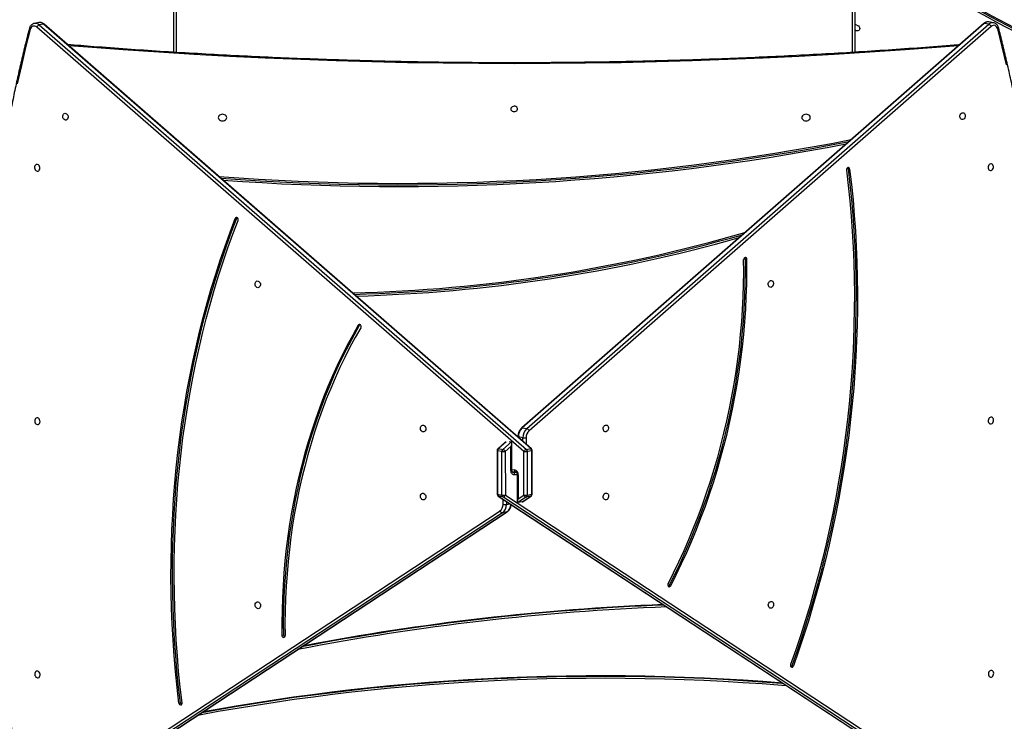
# Model space of a CAD drawing. Units: millimetres. Extents: x -7091 to 380827, y -3372 to 12026.
# Drawn here: x 3504 to 4735, y 5276 to 6154 of the extents above; entities that cross this region are included whole.
import ezdxf

# ---------------------------------------------------------------- set-up
doc = ezdxf.new("R2010")
doc.units = ezdxf.units.MM
doc.layers.add('Toestel 2D', color=7, linetype='Continuous', lineweight=20)

# ---------------------------------------------------------------- blocks, each defined once
blk = doc.blocks.new('1731____')
at = {"color": 7, "linetype": 'Continuous', "lineweight": 25}
for p, q in [((2251.67, 3303.57), (2190.85, 3343.51)), ((2191.16, 3343.75), (2251.98, 3303.8)), ((2252.53, 3303.7), (2191.71, 3343.65)), ((2252.58, 3303.69), (2191.75, 3343.63)), ((2309.36, 3343.71), (2251.44, 3305.65)), ((2309.4, 3343.73), (2251.48, 3305.67)), ((2252.03, 3305.77), (2309.95, 3343.83)), ((2310.25, 3343.59), (2252.34, 3305.53)), ((2292.51, 3329.58), (2292.33, 3329.55)), ((2215.82, 3324.91), (2215.64, 3324.94)), ((2279.63, 3321.1), (2279.44, 3321.06)), ((2231.17, 3314.87), (2230.99, 3314.91)), ((2251.48, 3305.67), (2252.03, 3305.77)), ((2248.93, 3303.56), (2248.38, 3303.46)), ((2249.51, 3304.39), (2248.45, 3303.69)), ((2249.57, 3304.41), (2248.49, 3303.7)), ((2248.49, 3303.7), (2249.04, 3303.8)), ((2248.93, 3298.12), (2248.93, 3303.56)), ((2249.04, 3303.8), (2250.12, 3304.51)), ((2250.06, 3304.04), (2249.35, 3303.57)), ((2249.35, 3303.57), (2249.35, 3298.13)), ((2249.57, 3304.41), (2250.12, 3304.51)), ((2250.06, 3301.04), (2250.06, 3304.04)), ((2250.18, 3301), (2250.18, 3304.42)), ((2251.68, 3298.12), (2251.67, 3303.57)), ((2251.98, 3303.8), (2252.53, 3303.7)), ((2252.1, 3303.56), (2252.1, 3298.11)), ((2252.65, 3303.46), (2252.1, 3303.56)), ((2248.32, 3303.44), (2248.32, 3297.99)), ((2248.38, 3303.46), (2248.38, 3298.02)), ((2252.65, 3298.02), (2252.65, 3303.46)), ((2252.71, 3297.99), (2252.71, 3303.43)), ((2250.82, 3300.61), (2250.39, 3300.66)), ((2250.85, 3300.47), (2250.85, 3297.05)), ((2250.97, 3300.5), (2250.97, 3297.5)), ((2248.38, 3298.02), (2248.93, 3298.12)), ((2248.42, 3297.77), (2309.37, 3244.66)), ((2249.04, 3297.85), (2248.49, 3297.75)), ((2248.49, 3297.75), (2309.44, 3244.65)), ((2309.99, 3244.75), (2249.04, 3297.85)), ((2249.35, 3298.13), (2310.3, 3245.02)), ((2251.99, 3297.85), (2250.91, 3296.91)), ((2250.97, 3297.5), (2251.68, 3298.12)), ((2251.68, 3296.95), (2252.61, 3297.76)), ((2252.54, 3297.75), (2251.99, 3297.85)), ((2252.1, 3298.11), (2252.65, 3298.02)), ((2249.49, 3296.39), (2250.04, 3296.29)), ((2250.11, 3296.27), (2250.11, 3296.3)), ((2251.18, 3296.86), (2250.91, 3296.91)), ((2190.9, 3244.94), (2248.69, 3295.51)), ((2249, 3295.24), (2191.2, 3244.66)), ((2191.76, 3244.57), (2249.55, 3295.14)), ((2191.83, 3244.58), (2249.63, 3295.15)), ((2249.55, 3295.14), (2249, 3295.24)), ((2269.9, 3282.28), (2270.08, 3282.31)), ((2221.46, 3274.05), (2221.64, 3274.02)), ((2285.28, 3268.92), (2285.46, 3268.95)), ((2208.6, 3262.79), (2208.79, 3262.75)), ((2207.96, 3178.76), (2207.96, 3248.17)), ((2293.16, 3248.17), (2293.16, 3178.76)), ((2190.61, 3244.48), (2191.17, 3244.38)), ((2191.2, 3244.66), (2191.76, 3244.57)), ((2309.44, 3244.65), (2309.99, 3244.75)), ((2310.03, 3244.46), (2310.58, 3244.56)), ((2310.58, 3244.56), (2310.57, 3244.56)), ((2191.17, 3244.38), (2191.18, 3244.38))]:
    blk.add_line(p, q, dxfattribs=at)
at = {"color": 8, "linetype": 'Continuous', "lineweight": 25}
for p, q in [((2292.26, 3329.81), (2292.28, 3329.81)), ((2279.42, 3321.36), (2279.35, 3321.35)), ((2251.54, 3304.72), (2251.11, 3304.65)), ((2251.54, 3304.37), (2251.54, 3304.72)), ((2251.96, 3304.73), (2251.96, 3304.09)), ((2250.18, 3301.01), (2250.49, 3301.04)), ((2250.68, 3300.71), (2250.33, 3300.68)), ((2250.85, 3300.36), (2250.54, 3300.39)), ((2250.76, 3300.7), (2250.68, 3300.71)), ((2251.56, 3296.9), (2252.54, 3297.75)), ((2249.07, 3296.4), (2249.07, 3297.2)), ((2249.49, 3296.83), (2249.49, 3296.39)), ((2250.04, 3296.29), (2250.04, 3296.35)), ((2208.26, 3248.19), (2208.26, 3178.61)), ((2292.86, 3178.61), (2292.86, 3248.18))]:
    blk.add_line(p, q, dxfattribs=at)
at = {"color": 7, "linetype": 'Continuous', "lineweight": 25, "flags": 128}
for points in [[(2188.98, 3249.76), (2189.51, 3247.49), (2190.08, 3245.23)], [(2311.12, 3245.32), (2311.68, 3247.57), (2312.22, 3249.84), (2312.73, 3252.12)], [(2290.13, 3331.08), (2289.93, 3331.04), (2287.58, 3330.61), (2285.22, 3330.2), (2282.85, 3329.82), (2280.47, 3329.45), (2278.08, 3329.1), (2275.68, 3328.78), (2273.28, 3328.48), (2270.87, 3328.19), (2268.45, 3327.93), (2266.03, 3327.69), (2263.6, 3327.47), (2261.17, 3327.27), (2258.73, 3327.09), (2256.29, 3326.94), (2253.84, 3326.8), (2251.39, 3326.69), (2248.94, 3326.59), (2246.49, 3326.52), (2244.03, 3326.47), (2241.58, 3326.45), (2239.12, 3326.44), (2236.67, 3326.45), (2234.21, 3326.49), (2231.76, 3326.55), (2229.31, 3326.62), (2226.86, 3326.72), (2224.41, 3326.84), (2221.97, 3326.99), (2219.53, 3327.15), (2217.09, 3327.34), (2216.49, 3327.38)], [(2289.62, 3330.74), (2287.58, 3330.37), (2285.22, 3329.96), (2282.85, 3329.58), (2280.47, 3329.21), (2278.08, 3328.86), (2275.69, 3328.54), (2273.28, 3328.24), (2270.87, 3327.95), (2268.45, 3327.69), (2266.03, 3327.45), (2263.6, 3327.23), (2261.17, 3327.03), (2258.73, 3326.85), (2256.29, 3326.7), (2253.84, 3326.56), (2251.39, 3326.45), (2248.94, 3326.35), (2246.49, 3326.28), (2244.03, 3326.23), (2241.58, 3326.21), (2239.12, 3326.2), (2236.67, 3326.21), (2234.21, 3326.25), (2231.76, 3326.31), (2229.31, 3326.38), (2226.86, 3326.48), (2224.41, 3326.6), (2221.97, 3326.75), (2219.53, 3326.91), (2217.09, 3327.1), (2216.91, 3327.11)], [(2289.46, 3330.64), (2287.72, 3330.32), (2285.35, 3329.91), (2282.98, 3329.53), (2280.59, 3329.16), (2278.19, 3328.81), (2275.79, 3328.49), (2273.38, 3328.18), (2270.96, 3327.9), (2268.54, 3327.63), (2266.11, 3327.39), (2263.67, 3327.17), (2261.23, 3326.97), (2258.78, 3326.79), (2256.34, 3326.64), (2253.88, 3326.5), (2251.43, 3326.39), (2248.97, 3326.29), (2246.51, 3326.22), (2244.05, 3326.17), (2241.58, 3326.14), (2239.12, 3326.14), (2236.66, 3326.15), (2234.2, 3326.19), (2231.74, 3326.24), (2229.28, 3326.32), (2226.82, 3326.42), (2224.37, 3326.54), (2221.91, 3326.69), (2219.47, 3326.85), (2217.02, 3327.04), (2217.02, 3327.04)], [(2292.12, 3329.55), (2292.34, 3327.59), (2292.54, 3325.62), (2292.7, 3323.66), (2292.84, 3321.69), (2292.95, 3319.73), (2293.03, 3317.77), (2293.08, 3315.8), (2293.1, 3313.85), (2293.09, 3311.89), (2293.06, 3309.94), (2292.99, 3307.99), (2292.9, 3306.04), (2292.78, 3304.11), (2292.63, 3302.17), (2292.45, 3300.25), (2292.24, 3298.33), (2292, 3296.42), (2291.74, 3294.52), (2291.44, 3292.63), (2291.12, 3290.75), (2290.77, 3288.88), (2290.39, 3287.02), (2289.99, 3285.18), (2289.55, 3283.34), (2289.09, 3281.52), (2288.6, 3279.71), (2288.09, 3277.92), (2287.54, 3276.15), (2286.97, 3274.38), (2286.38, 3272.64), (2285.75, 3270.91), (2285.1, 3269.2)], [(2292.33, 3329.55), (2292.55, 3327.58), (2292.75, 3325.6), (2292.91, 3323.63), (2293.05, 3321.66), (2293.16, 3319.68), (2293.24, 3317.71), (2293.29, 3315.74), (2293.31, 3313.77), (2293.31, 3311.81), (2293.27, 3309.84), (2293.2, 3307.89), (2293.11, 3305.93), (2292.99, 3303.99), (2292.84, 3302.05), (2292.66, 3300.11), (2292.45, 3298.18), (2292.21, 3296.27), (2291.94, 3294.36), (2291.65, 3292.46), (2291.32, 3290.57), (2290.97, 3288.69), (2290.59, 3286.82), (2290.19, 3284.97), (2289.75, 3283.13), (2289.29, 3281.3), (2288.79, 3279.48), (2288.28, 3277.68), (2287.73, 3275.9), (2287.16, 3274.13), (2286.56, 3272.37), (2285.93, 3270.64), (2285.28, 3268.92)], [(2292.51, 3329.58), (2292.73, 3327.61), (2292.93, 3325.64), (2293.1, 3323.66), (2293.23, 3321.69), (2293.34, 3319.72), (2293.42, 3317.74), (2293.47, 3315.77), (2293.5, 3313.8), (2293.49, 3311.84), (2293.45, 3309.88), (2293.39, 3307.92), (2293.29, 3305.97), (2293.17, 3304.02), (2293.02, 3302.08), (2292.84, 3300.14), (2292.63, 3298.22), (2292.39, 3296.3), (2292.13, 3294.39), (2291.83, 3292.49), (2291.51, 3290.6), (2291.16, 3288.72), (2290.78, 3286.86), (2290.37, 3285), (2289.93, 3283.16), (2289.47, 3281.33), (2288.98, 3279.51), (2288.46, 3277.71), (2287.91, 3275.93), (2287.34, 3274.16), (2286.74, 3272.41), (2286.11, 3270.67), (2285.46, 3268.95)], [(2190.92, 3325.5), (2191.02, 3325.53), (2191.11, 3325.59), (2191.18, 3325.68), (2191.23, 3325.8), (2191.25, 3325.92), (2191.24, 3326.05), (2191.21, 3326.16), (2191.15, 3326.25), (2191.06, 3326.31), (2190.97, 3326.34), (2190.87, 3326.33), (2190.77, 3326.28), (2190.69, 3326.2), (2190.63, 3326.1), (2190.59, 3325.98), (2190.58, 3325.85), (2190.6, 3325.73), (2190.65, 3325.63), (2190.73, 3325.55), (2190.82, 3325.51), (2190.92, 3325.5)], [(2310.2, 3326.42), (2310.1, 3326.41), (2310.01, 3326.37), (2309.94, 3326.29), (2309.89, 3326.19), (2309.87, 3326.07), (2309.87, 3325.94), (2309.91, 3325.82), (2309.97, 3325.72), (2310.06, 3325.64), (2310.15, 3325.59), (2310.25, 3325.58), (2310.35, 3325.6), (2310.43, 3325.67), (2310.49, 3325.76), (2310.53, 3325.87), (2310.54, 3325.99), (2310.52, 3326.12), (2310.47, 3326.23), (2310.39, 3326.33), (2310.3, 3326.39), (2310.2, 3326.42)], [(2208.6, 3262.79), (2208.38, 3264.71), (2208.18, 3266.64), (2208.02, 3268.58), (2207.88, 3270.52), (2207.77, 3272.47), (2207.69, 3274.43), (2207.64, 3276.39), (2207.62, 3278.35), (2207.63, 3280.32), (2207.66, 3282.29), (2207.73, 3284.26), (2207.82, 3286.23), (2207.94, 3288.21), (2208.09, 3290.18), (2208.27, 3292.15), (2208.48, 3294.12), (2208.72, 3296.09), (2208.99, 3298.06), (2209.28, 3300.03), (2209.6, 3301.98), (2209.95, 3303.94), (2210.33, 3305.89), (2210.74, 3307.83), (2211.18, 3309.77), (2211.64, 3311.7), (2212.13, 3313.62), (2212.65, 3315.53), (2213.19, 3317.43), (2213.76, 3319.33), (2214.36, 3321.21), (2214.99, 3323.08), (2215.64, 3324.94)], [(2208.79, 3262.75), (2208.56, 3264.67), (2208.37, 3266.6), (2208.2, 3268.54), (2208.06, 3270.49), (2207.96, 3272.44), (2207.88, 3274.39), (2207.83, 3276.35), (2207.8, 3278.32), (2207.81, 3280.28), (2207.85, 3282.25), (2207.91, 3284.23), (2208, 3286.2), (2208.13, 3288.17), (2208.28, 3290.15), (2208.46, 3292.12), (2208.67, 3294.09), (2208.9, 3296.06), (2209.17, 3298.03), (2209.46, 3299.99), (2209.79, 3301.95), (2210.14, 3303.91), (2210.52, 3305.86), (2210.92, 3307.8), (2211.36, 3309.74), (2211.82, 3311.66), (2212.31, 3313.59), (2212.83, 3315.5), (2213.37, 3317.4), (2213.95, 3319.29), (2214.54, 3321.18), (2215.17, 3323.05), (2215.82, 3324.91)], [(2208.99, 3262.9), (2208.77, 3264.82), (2208.58, 3266.74), (2208.41, 3268.67), (2208.27, 3270.6), (2208.17, 3272.54), (2208.09, 3274.49), (2208.04, 3276.44), (2208.01, 3278.39), (2208.02, 3280.35), (2208.06, 3282.31), (2208.12, 3284.28), (2208.21, 3286.24), (2208.34, 3288.21), (2208.49, 3290.17), (2208.67, 3292.13), (2208.87, 3294.1), (2209.11, 3296.06), (2209.38, 3298.02), (2209.67, 3299.97), (2209.99, 3301.92), (2210.34, 3303.87), (2210.72, 3305.81), (2211.12, 3307.74), (2211.55, 3309.67), (2212.01, 3311.59), (2212.5, 3313.5), (2213.02, 3315.4), (2213.56, 3317.3), (2214.13, 3319.18), (2214.72, 3321.06), (2215.35, 3322.92), (2216, 3324.77)], [(2269.75, 3282.63), (2270.44, 3283.84), (2271.11, 3285.08), (2271.75, 3286.34), (2272.37, 3287.62), (2272.96, 3288.92), (2273.52, 3290.25), (2274.07, 3291.58), (2274.58, 3292.94), (2275.07, 3294.31), (2275.53, 3295.71), (2275.97, 3297.11), (2276.38, 3298.53), (2276.77, 3299.97), (2277.12, 3301.42), (2277.45, 3302.88), (2277.75, 3304.35), (2278.03, 3305.84), (2278.28, 3307.33), (2278.49, 3308.84), (2278.68, 3310.35), (2278.85, 3311.87), (2278.98, 3313.4), (2279.09, 3314.94), (2279.17, 3316.48), (2279.22, 3318.03), (2279.24, 3319.58), (2279.23, 3321.13)], [(2269.9, 3282.28), (2270.59, 3283.5), (2271.26, 3284.75), (2271.91, 3286.02), (2272.53, 3287.31), (2273.12, 3288.62), (2273.69, 3289.95), (2274.24, 3291.3), (2274.76, 3292.67), (2275.25, 3294.05), (2275.72, 3295.45), (2276.16, 3296.87), (2276.57, 3298.3), (2276.96, 3299.75), (2277.32, 3301.21), (2277.65, 3302.68), (2277.96, 3304.16), (2278.23, 3305.66), (2278.48, 3307.16), (2278.7, 3308.68), (2278.89, 3310.21), (2279.06, 3311.74), (2279.19, 3313.28), (2279.3, 3314.83), (2279.38, 3316.38), (2279.43, 3317.94), (2279.45, 3319.5), (2279.44, 3321.06)], [(2270.08, 3282.31), (2270.77, 3283.54), (2271.44, 3284.79), (2272.09, 3286.05), (2272.71, 3287.35), (2273.31, 3288.66), (2273.88, 3289.99), (2274.42, 3291.33), (2274.94, 3292.7), (2275.44, 3294.09), (2275.9, 3295.49), (2276.34, 3296.9), (2276.76, 3298.33), (2277.14, 3299.78), (2277.5, 3301.24), (2277.84, 3302.71), (2278.14, 3304.2), (2278.42, 3305.69), (2278.66, 3307.2), (2278.88, 3308.71), (2279.08, 3310.24), (2279.24, 3311.77), (2279.38, 3313.31), (2279.48, 3314.86), (2279.56, 3316.41), (2279.61, 3317.97), (2279.63, 3319.53), (2279.63, 3321.1)], [(2218.44, 3316.88), (2218.34, 3316.89), (2218.25, 3316.93), (2218.18, 3317.01), (2218.13, 3317.11), (2218.11, 3317.23), (2218.11, 3317.36), (2218.15, 3317.48), (2218.21, 3317.58), (2218.3, 3317.66), (2218.39, 3317.71), (2218.49, 3317.72), (2218.59, 3317.69), (2218.67, 3317.63), (2218.73, 3317.54), (2218.77, 3317.43), (2218.78, 3317.3), (2218.75, 3317.18), (2218.7, 3317.07), (2218.63, 3316.97), (2218.54, 3316.91), (2218.44, 3316.88)], [(2282.63, 3316.92), (2282.53, 3316.95), (2282.44, 3317.02), (2282.37, 3317.11), (2282.32, 3317.22), (2282.3, 3317.35), (2282.31, 3317.47), (2282.34, 3317.59), (2282.4, 3317.68), (2282.49, 3317.74), (2282.58, 3317.77), (2282.68, 3317.76), (2282.78, 3317.71), (2282.86, 3317.63), (2282.92, 3317.52), (2282.96, 3317.4), (2282.97, 3317.28), (2282.95, 3317.16), (2282.9, 3317.05), (2282.82, 3316.98), (2282.73, 3316.93), (2282.63, 3316.92)], [(2230.99, 3314.91), (2230.3, 3313.53), (2229.63, 3312.14), (2228.98, 3310.73), (2228.36, 3309.3), (2227.77, 3307.86), (2227.2, 3306.41), (2226.65, 3304.94), (2226.14, 3303.46), (2225.64, 3301.97), (2225.18, 3300.47), (2224.74, 3298.96), (2224.32, 3297.44), (2223.94, 3295.91), (2223.58, 3294.37), (2223.25, 3292.83), (2222.95, 3291.28), (2222.67, 3289.72), (2222.42, 3288.16), (2222.2, 3286.6), (2222.01, 3285.03), (2221.85, 3283.46), (2221.71, 3281.89), (2221.6, 3280.32), (2221.53, 3278.75), (2221.48, 3277.18), (2221.45, 3275.62), (2221.46, 3274.05)], [(2231.17, 3314.87), (2230.48, 3313.5), (2229.81, 3312.1), (2229.17, 3310.69), (2228.55, 3309.27), (2227.95, 3307.83), (2227.38, 3306.38), (2226.84, 3304.91), (2226.32, 3303.43), (2225.83, 3301.94), (2225.36, 3300.44), (2224.92, 3298.93), (2224.51, 3297.41), (2224.12, 3295.88), (2223.76, 3294.34), (2223.43, 3292.79), (2223.13, 3291.24), (2222.85, 3289.69), (2222.61, 3288.13), (2222.39, 3286.56), (2222.19, 3285), (2222.03, 3283.43), (2221.9, 3281.86), (2221.79, 3280.29), (2221.71, 3278.72), (2221.66, 3277.15), (2221.64, 3275.58), (2221.64, 3274.02)], [(2231.31, 3314.66), (2230.63, 3313.29), (2229.96, 3311.91), (2229.32, 3310.51), (2228.71, 3309.1), (2228.12, 3307.67), (2227.55, 3306.23), (2227.01, 3304.77), (2226.5, 3303.3), (2226.01, 3301.82), (2225.54, 3300.33), (2225.11, 3298.83), (2224.7, 3297.32), (2224.32, 3295.8), (2223.96, 3294.28), (2223.63, 3292.74), (2223.33, 3291.2), (2223.06, 3289.66), (2222.81, 3288.11), (2222.59, 3286.56), (2222.4, 3285), (2222.24, 3283.45), (2222.1, 3281.89), (2222, 3280.33), (2221.92, 3278.77), (2221.87, 3277.21), (2221.85, 3275.66), (2221.86, 3274.1)], [(2239.1, 3303.31), (2239, 3303.32), (2238.91, 3303.36), (2238.83, 3303.44), (2238.78, 3303.55), (2238.76, 3303.67), (2238.77, 3303.79), (2238.81, 3303.91), (2238.87, 3304.02), (2238.95, 3304.1), (2239.05, 3304.14), (2239.15, 3304.15), (2239.24, 3304.13), (2239.32, 3304.07), (2239.39, 3303.98), (2239.42, 3303.86), (2239.43, 3303.74), (2239.41, 3303.61), (2239.36, 3303.5), (2239.29, 3303.41), (2239.2, 3303.34), (2239.1, 3303.31)], [(2261.95, 3303.33), (2261.85, 3303.36), (2261.76, 3303.43), (2261.69, 3303.52), (2261.64, 3303.63), (2261.62, 3303.76), (2261.62, 3303.88), (2261.66, 3303.99), (2261.72, 3304.09), (2261.81, 3304.15), (2261.9, 3304.17), (2262, 3304.16), (2262.1, 3304.12), (2262.18, 3304.04), (2262.24, 3303.93), (2262.28, 3303.81), (2262.29, 3303.69), (2262.27, 3303.57), (2262.22, 3303.46), (2262.14, 3303.38), (2262.05, 3303.34), (2261.95, 3303.33)], [(2250.39, 3300.66), (2250.39, 3300.66), (2250.39, 3300.66)], [(2250.49, 3301.04), (2250.58, 3301.04), (2250.67, 3301.02), (2250.75, 3300.97), (2250.83, 3300.91), (2250.89, 3300.82), (2250.93, 3300.73), (2250.96, 3300.62), (2250.97, 3300.5)], [(2239.1, 3295.64), (2239.2, 3295.63), (2239.29, 3295.59), (2239.36, 3295.51), (2239.41, 3295.4), (2239.43, 3295.28), (2239.43, 3295.16), (2239.39, 3295.04), (2239.33, 3294.93), (2239.25, 3294.85), (2239.15, 3294.81), (2239.05, 3294.8), (2238.95, 3294.82), (2238.87, 3294.88), (2238.81, 3294.97), (2238.77, 3295.09), (2238.77, 3295.21), (2238.79, 3295.34), (2238.84, 3295.45), (2238.91, 3295.54), (2239, 3295.61), (2239.1, 3295.64)], [(2261.96, 3295.66), (2262.05, 3295.63), (2262.15, 3295.56), (2262.22, 3295.47), (2262.27, 3295.36), (2262.29, 3295.23), (2262.28, 3295.11), (2262.25, 3294.99), (2262.18, 3294.9), (2262.1, 3294.84), (2262.01, 3294.81), (2261.91, 3294.83), (2261.81, 3294.87), (2261.73, 3294.95), (2261.66, 3295.06), (2261.63, 3295.18), (2261.62, 3295.3), (2261.64, 3295.42), (2261.69, 3295.53), (2261.77, 3295.6), (2261.86, 3295.65), (2261.96, 3295.66)], [(2190.93, 3293.81), (2191.03, 3293.84), (2191.12, 3293.9), (2191.19, 3294), (2191.24, 3294.11), (2191.27, 3294.24), (2191.26, 3294.36), (2191.22, 3294.47), (2191.16, 3294.56), (2191.08, 3294.63), (2190.98, 3294.65), (2190.88, 3294.64), (2190.79, 3294.59), (2190.7, 3294.52), (2190.64, 3294.41), (2190.6, 3294.29), (2190.6, 3294.16), (2190.62, 3294.04), (2190.67, 3293.94), (2190.74, 3293.86), (2190.83, 3293.82), (2190.93, 3293.81)], [(2310.22, 3294.73), (2310.12, 3294.73), (2310.03, 3294.68), (2309.95, 3294.6), (2309.9, 3294.5), (2309.88, 3294.38), (2309.89, 3294.25), (2309.93, 3294.13), (2309.99, 3294.03), (2310.07, 3293.95), (2310.17, 3293.9), (2310.27, 3293.89), (2310.36, 3293.92), (2310.45, 3293.98), (2310.51, 3294.07), (2310.55, 3294.18), (2310.55, 3294.31), (2310.53, 3294.43), (2310.48, 3294.55), (2310.41, 3294.64), (2310.32, 3294.7), (2310.22, 3294.73)], [(2269.86, 3282.24), (2269.87, 3282.24), (2269.9, 3282.28)], [(2218.46, 3277.58), (2218.56, 3277.57), (2218.65, 3277.52), (2218.72, 3277.45), (2218.77, 3277.34), (2218.79, 3277.22), (2218.79, 3277.1), (2218.75, 3276.98), (2218.69, 3276.87), (2218.61, 3276.79), (2218.51, 3276.74), (2218.41, 3276.73), (2218.31, 3276.76), (2218.23, 3276.82), (2218.17, 3276.91), (2218.13, 3277.03), (2218.13, 3277.15), (2218.15, 3277.28), (2218.2, 3277.39), (2218.27, 3277.48), (2218.36, 3277.55), (2218.46, 3277.58)], [(2282.65, 3277.62), (2282.75, 3277.59), (2282.84, 3277.53), (2282.92, 3277.44), (2282.97, 3277.32), (2282.99, 3277.2), (2282.98, 3277.07), (2282.94, 3276.96), (2282.88, 3276.87), (2282.8, 3276.81), (2282.7, 3276.78), (2282.6, 3276.79), (2282.51, 3276.84), (2282.42, 3276.92), (2282.36, 3277.02), (2282.32, 3277.14), (2282.32, 3277.27), (2282.34, 3277.39), (2282.39, 3277.49), (2282.46, 3277.57), (2282.55, 3277.61), (2282.65, 3277.62)], [(2190.95, 3262.12), (2191.05, 3262.15), (2191.14, 3262.22), (2191.21, 3262.31), (2191.26, 3262.43), (2191.28, 3262.55), (2191.27, 3262.67), (2191.24, 3262.79), (2191.18, 3262.88), (2191.09, 3262.94), (2191, 3262.97), (2190.9, 3262.96), (2190.8, 3262.91), (2190.72, 3262.83), (2190.66, 3262.72), (2190.62, 3262.6), (2190.61, 3262.48), (2190.63, 3262.36), (2190.68, 3262.25), (2190.76, 3262.18), (2190.85, 3262.13), (2190.95, 3262.12)], [(2310.23, 3263.05), (2310.13, 3263.04), (2310.04, 3262.99), (2309.97, 3262.92), (2309.92, 3262.81), (2309.9, 3262.69), (2309.9, 3262.57), (2309.94, 3262.45), (2310, 3262.34), (2310.09, 3262.26), (2310.18, 3262.22), (2310.28, 3262.2), (2310.38, 3262.23), (2310.46, 3262.29), (2310.52, 3262.38), (2310.56, 3262.5), (2310.57, 3262.62), (2310.55, 3262.75), (2310.5, 3262.86), (2310.42, 3262.95), (2310.33, 3263.02), (2310.23, 3263.05)], [(2214.58, 3256.34), (2214.57, 3256.45), (2214.51, 3256.55), (2214.43, 3256.64), (2214.32, 3256.71), (2214.2, 3256.75), (2214.06, 3256.76), (2213.92, 3256.75), (2213.8, 3256.71), (2213.69, 3256.64), (2213.6, 3256.55), (2213.55, 3256.45), (2213.53, 3256.34), (2213.55, 3256.23), (2213.6, 3256.13), (2213.69, 3256.05), (2213.8, 3255.98), (2213.92, 3255.94), (2214.06, 3255.92), (2214.2, 3255.94), (2214.32, 3255.98), (2214.43, 3256.05), (2214.51, 3256.13), (2214.57, 3256.23), (2214.58, 3256.34)], [(2287.58, 3256.34), (2287.57, 3256.45), (2287.51, 3256.55), (2287.43, 3256.64), (2287.32, 3256.71), (2287.2, 3256.75), (2287.06, 3256.76), (2286.92, 3256.75), (2286.8, 3256.71), (2286.69, 3256.64), (2286.6, 3256.55), (2286.55, 3256.45), (2286.53, 3256.34), (2286.55, 3256.23), (2286.6, 3256.13), (2286.69, 3256.05), (2286.8, 3255.98), (2286.92, 3255.94), (2287.06, 3255.92), (2287.2, 3255.94), (2287.32, 3255.98), (2287.43, 3256.05), (2287.51, 3256.13), (2287.57, 3256.23), (2287.58, 3256.34)], [(2194.47, 3256.58), (2194.57, 3256.57), (2194.66, 3256.53), (2194.74, 3256.45), (2194.79, 3256.35), (2194.81, 3256.23), (2194.8, 3256.1), (2194.76, 3255.98), (2194.7, 3255.88), (2194.62, 3255.8), (2194.52, 3255.75), (2194.42, 3255.74), (2194.33, 3255.76), (2194.24, 3255.83), (2194.18, 3255.92), (2194.15, 3256.03), (2194.14, 3256.15), (2194.16, 3256.28), (2194.21, 3256.39), (2194.28, 3256.49), (2194.37, 3256.55), (2194.47, 3256.58)], [(2250.98, 3255.26), (2250.97, 3255.36), (2250.91, 3255.45), (2250.82, 3255.53), (2250.71, 3255.58), (2250.59, 3255.6), (2250.46, 3255.59), (2250.35, 3255.55), (2250.25, 3255.49), (2250.18, 3255.41), (2250.14, 3255.31), (2250.14, 3255.21), (2250.18, 3255.11), (2250.25, 3255.03), (2250.35, 3254.97), (2250.46, 3254.93), (2250.59, 3254.92), (2250.71, 3254.94), (2250.82, 3254.99), (2250.91, 3255.07), (2250.97, 3255.16), (2250.98, 3255.26)], [(2306.71, 3256.66), (2306.8, 3256.63), (2306.89, 3256.56), (2306.97, 3256.47), (2307.02, 3256.36), (2307.04, 3256.23), (2307.03, 3256.11), (2307, 3255.99), (2306.93, 3255.9), (2306.85, 3255.84), (2306.76, 3255.81), (2306.66, 3255.83), (2306.56, 3255.87), (2306.48, 3255.95), (2306.41, 3256.06), (2306.38, 3256.18), (2306.37, 3256.3), (2306.39, 3256.42), (2306.44, 3256.53), (2306.52, 3256.6), (2306.61, 3256.65), (2306.71, 3256.66)], [(2207.96, 3232.83), (2207.45, 3233.2), (2205.65, 3234.46), (2203.83, 3235.7), (2202.01, 3236.91), (2200.17, 3238.09), (2198.32, 3239.25), (2196.46, 3240.38), (2194.58, 3241.48), (2192.7, 3242.56), (2190.8, 3243.61), (2188.9, 3244.63), (2186.99, 3245.62), (2185.07, 3246.58), (2183.14, 3247.52), (2181.2, 3248.42), (2179.26, 3249.3), (2177.31, 3250.15), (2175.35, 3250.96), (2173.39, 3251.75), (2172.6, 3252.06)], [(2207.96, 3233.07), (2207.58, 3233.34), (2205.78, 3234.6), (2203.97, 3235.83), (2202.14, 3237.04), (2200.3, 3238.23), (2198.45, 3239.38), (2196.59, 3240.52), (2194.72, 3241.62), (2192.83, 3242.7), (2190.94, 3243.74), (2189.03, 3244.76), (2187.12, 3245.76), (2185.2, 3246.72), (2183.27, 3247.65), (2181.33, 3248.56), (2179.39, 3249.44), (2177.44, 3250.28), (2175.48, 3251.1), (2173.52, 3251.89), (2173.08, 3252.06)], [(2190.08, 3245.23), (2190.13, 3245.1), (2190.21, 3244.98), (2190.3, 3244.89), (2190.41, 3244.83), (2190.53, 3244.8), (2190.66, 3244.81), (2190.78, 3244.86), (2190.9, 3244.94)], [(2207.72, 3244.77), (2207.61, 3244.81), (2207.51, 3244.88), (2207.42, 3244.98), (2207.37, 3245.09), (2207.34, 3245.2), (2207.35, 3245.31), (2207.39, 3245.4), (2207.46, 3245.47), (2207.56, 3245.51), (2207.66, 3245.51), (2207.78, 3245.48), (2207.89, 3245.42), (2207.96, 3245.36)]]:
    blk.add_lwpolyline(points, dxfattribs=at)
at = {"color": 8, "linetype": 'Continuous', "lineweight": 25, "flags": 128}
for points in [[(2251.48, 3305.67), (2251.45, 3305.66), (2251.44, 3305.65)], [(2248.45, 3303.69), (2248.46, 3303.69), (2248.49, 3303.7)], [(2252.58, 3303.69), (2252.57, 3303.69), (2252.53, 3303.7)], [(2248.32, 3303.44), (2248.32, 3303.44), (2248.33, 3303.45), (2248.35, 3303.46), (2248.38, 3303.46)], [(2252.71, 3303.43), (2252.71, 3303.44), (2252.7, 3303.45), (2252.68, 3303.45), (2252.65, 3303.46)], [(2250.06, 3301.04), (2250.11, 3301.03), (2250.14, 3301.02), (2250.16, 3301.02), (2250.18, 3301.01), (2250.18, 3301)], [(2250.54, 3300.39), (2250.53, 3300.45), (2250.52, 3300.5), (2250.51, 3300.55), (2250.48, 3300.59), (2250.46, 3300.62), (2250.42, 3300.64), (2250.39, 3300.66)], [(2250.73, 3300.71), (2250.72, 3300.71), (2250.68, 3300.71)], [(2250.97, 3300.5), (2250.92, 3300.5), (2250.89, 3300.49), (2250.86, 3300.48), (2250.85, 3300.47), (2250.85, 3300.47)], [(2248.32, 3297.99), (2248.32, 3298), (2248.33, 3298), (2248.35, 3298.01), (2248.38, 3298.02)], [(2252.71, 3297.99), (2252.71, 3297.99), (2252.7, 3298), (2252.68, 3298.01), (2252.65, 3298.02)], [(2250.04, 3296.29), (2250.08, 3296.28), (2250.1, 3296.28), (2250.11, 3296.27), (2250.11, 3296.27)], [(2195.01, 3247.36), (2197.21, 3247.54), (2201.64, 3247.87), (2206.08, 3248.17), (2210.52, 3248.44), (2214.96, 3248.69), (2219.41, 3248.9), (2223.85, 3249.09), (2228.3, 3249.25), (2232.75, 3249.38), (2237.2, 3249.48), (2241.65, 3249.55), (2246.11, 3249.59), (2250.56, 3249.61), (2255.01, 3249.59), (2259.46, 3249.55), (2263.92, 3249.48), (2268.37, 3249.38), (2272.82, 3249.25), (2277.26, 3249.09), (2281.71, 3248.9), (2286.16, 3248.69), (2290.6, 3248.44), (2295.04, 3248.17), (2299.47, 3247.87), (2303.91, 3247.54), (2306.28, 3247.35)], [(2189.97, 3245.13), (2189.97, 3245.14), (2189.99, 3245.16), (2190.01, 3245.19), (2190.04, 3245.21), (2190.08, 3245.23)], [(2311.22, 3245.21), (2311.22, 3245.23), (2311.21, 3245.25), (2311.19, 3245.27), (2311.16, 3245.29), (2311.12, 3245.32)]]:
    blk.add_lwpolyline(points, dxfattribs=at)
at = {"color": 7, "linetype": 'Continuous', "lineweight": 25}
for centre, radius, start, end in [((2292.33, 3329.6), 0.219, 102.525, 193.4755), ((2292.06, 3329.53), 0.269, 4.6122, 62.2835), ((2292.27, 3329.57), 0.238, 1.4148, 87.2233), ((2215.83, 3324.9), 0.202, 70.968, 167.6131), ((2216.06, 3324.83), 0.251, 116.8175, 162.1743), ((2215.76, 3324.87), 0.256, 336.0522, 57.0673), ((2220.07, 3618.54), 301.21, 272.1693, 281.0251), ((2220.07, 3618.37), 301.28, 272.2345, 280.9221), ((2220.06, 3619.17), 302.14, 272.2455, 280.8594), ((2279.43, 3321.16), 0.203, 91.9428, 188.0139), ((2279.17, 3321.07), 0.271, 357.8535, 62.463), ((2279.37, 3321.11), 0.255, 356.5156, 78.0643), ((2231.16, 3314.84), 0.186, 57.4659, 160.2073), ((2231.39, 3314.77), 0.238, 116.1039, 154.2819), ((2231.08, 3314.8), 0.275, 330.1798, 46.9629), ((2252.77, 3304.78), 1.23, 126.8251, 182.7767), ((2252.91, 3304.78), 0.948, 126.8255, 182.7725), ((2252.01, 3305.42), 0.347, 18.9514, 86.5689), ((2248.62, 3303.44), 0.3, 123.3114, 180.0268), ((2248.66, 3303.48), 0.284, 126.8264, 182.7697), ((2249.21, 3303.58), 0.284, 126.8378, 182.7583), ((2249.17, 3301.84), 1.74, 84.1074, 98.0011), ((2249.02, 3303.46), 0.347, 18.9646, 86.5557), ((2251.78, 3303), 1.74, 84.1179, 97.9907), ((2252, 3303.45), 0.347, 93.4523, 161.0971), ((2251.86, 3301.83), 1.74, 82.0845, 95.9545), ((2251.81, 3303.57), 0.284, 357.2716, 53.1664), ((2252.36, 3303.47), 0.284, 357.2769, 53.161), ((2252.41, 3303.43), 0.3, 0.0268, 56.7056), ((2250.68, 3300.99), 0.618, 175.9614, 256.7807), ((2250.81, 3301.01), 0.32, 173.015, 245.2965), ((2248.62, 3297.99), 0.3, 180.0268, 228.933), ((2248.74, 3298.01), 0.356, 179.2303, 227.1284), ((2249.17, 3296.39), 1.74, 84.107, 97.9951), ((2249.29, 3298.11), 0.356, 179.2242, 227.1484), ((2248.87, 3298.35), 0.531, 288.9101, 334.4692), ((2251.86, 3296.39), 1.74, 82.0845, 95.9545), ((2252.15, 3298.35), 0.529, 205.5413, 251.2737), ((2251.74, 3298.11), 0.357, 313.0077, 0.8184), ((2252.29, 3298.01), 0.356, 312.9925, 0.8508), ((2252.41, 3297.99), 0.3, 311.1862, 0.0268), ((2247.88, 3296.38), 1.19, 312.9965, 0.8333), ((2247.95, 3296.37), 1.54, 312.9962, 0.8328), ((2249.25, 3294.66), 1.74, 82.0845, 95.9545), ((2248.5, 3296.27), 1.54, 312.9977, 0.8362), ((2249.17, 3295.74), 0.529, 205.5373, 251.2776), ((2270.02, 3282.49), 0.298, 152.0581, 224.5703), ((2269.93, 3282.39), 0.169, 221.9884, 332.1955), ((2275.65, 3083.47), 194.87, 91.4301, 106.0677), ((2275.65, 3083.63), 194.89, 91.489, 105.972), ((2275.65, 3083.19), 195.55, 91.5558, 105.7912), ((2221.66, 3274.03), 0.199, 173.3457, 271.2461), ((2221.89, 3274.01), 0.244, 178.5038, 223.4144), ((2221.6, 3274.08), 0.26, 284.6261, 4.6851), ((2285.38, 3269.1), 0.296, 159.1936, 232.0866), ((2285.3, 3269), 0.171, 234.2239, 343.717), ((2285.08, 3269), 0.213, 315.2594, 339.5115), ((2265.03, 2968.96), 295.61, 85.6404, 101.0414), ((2265.03, 2969.13), 295.62, 85.6846, 100.9884), ((2265.03, 2968.71), 296.26, 85.7475, 100.8975), ((2208.72, 3262.86), 0.276, 292.8342, 9.6048), ((2208.79, 3262.78), 0.186, 179.6508, 282.3554), ((2209.02, 3262.78), 0.238, 185.5246, 223.583), ((2114.34, 3102.93), 160.52, 54.32, 68.2877), ((2191.37, 3245.17), 0.53, 205.5548, 251.2691), ((2207.81, 3245.08), 0.327, 253.7261, 296.6757), ((2309.82, 3245.25), 0.531, 288.8919, 334.4874), ((2310.63, 3245.38), 0.491, 227.5527, 352.288)]:
    blk.add_arc(centre, radius, start, end, dxfattribs=at)
at = {"color": 8, "linetype": 'Continuous', "lineweight": 25}
for centre, radius, start, end in [((2252.2, 3304.7), 1.21, 126.606, 178.6279), ((2248.47, 3297.83), 0.0834, 232.5805, 285.8023), ((2252.56, 3297.83), 0.0842, 254.3952, 307.4662), ((2249.58, 3295.22), 0.0844, 254.4458, 307.4513), ((2190.72, 3245.18), 0.705, 261.6313, 313.2984), ((2191.27, 3245.08), 0.707, 262.6631, 313.2713), ((2191.78, 3244.65), 0.0841, 254.3421, 307.5193), ((2309.42, 3244.73), 0.0834, 232.565, 285.7819), ((2309.93, 3245.16), 0.707, 226.8344, 278.688), ((2310.48, 3245.26), 0.709, 226.8726, 277.3294)]:
    blk.add_arc(centre, radius, start, end, dxfattribs=at)
at = {"color": 7, "linetype": 'Continuous', "lineweight": 25}
for centre, major_axis, ratio, start_param, end_param in [((2249.33, 3303.9), (0.27, 0.5), 0.261807, 0.206057, 0.451623), ((2249.88, 3304), (0.27, 0.5), 0.261807, 4.918446, 6.489242), ((2251.15, 3297.47), (0.25, 0.551), 0.300207, 1.646757, 3.217554)]:
    blk.add_ellipse(centre, major_axis=major_axis, ratio=ratio, start_param=start_param, end_param=end_param, dxfattribs=at)
for points, knots in [([(2189.93, 3343.08), (2189.83, 3342.69), (2189.56, 3341.56), (2189.13, 3339.69), (2188.64, 3337.46), (2188.17, 3335.22), (2187.73, 3332.98), (2187.31, 3330.73), (2186.91, 3328.48), (2186.54, 3326.23), (2186.2, 3323.97), (2185.88, 3321.71), (2185.58, 3319.45), (2185.31, 3317.18), (2185.06, 3314.91), (2184.84, 3312.64), (2184.64, 3310.37), (2184.47, 3308.1), (2184.32, 3305.83), (2184.2, 3303.56), (2184.1, 3301.29), (2184.03, 3299.02), (2183.98, 3296.76), (2183.96, 3294.49), (2183.96, 3292.23), (2183.99, 3289.97), (2184.04, 3287.71), (2184.12, 3285.46), (2184.22, 3283.21), (2184.35, 3280.97), (2184.5, 3278.73), (2184.68, 3276.5), (2184.88, 3274.27), (2185.1, 3272.05), (2185.35, 3269.84), (2185.63, 3267.63), (2185.93, 3265.44), (2186.25, 3263.25), (2186.6, 3261.06), (2186.98, 3258.89), (2187.38, 3256.73), (2187.8, 3254.57), (2188.25, 3252.43), (2188.72, 3250.3), (2189.21, 3248.17), (2189.63, 3246.45), (2189.89, 3245.44), (2189.97, 3245.13)], [0, 0, 0, 0, 0.011974, 0.034715, 0.057456, 0.080197, 0.102938, 0.125679, 0.14842, 0.171162, 0.193903, 0.216644, 0.239385, 0.262126, 0.284867, 0.307609, 0.33035, 0.353091, 0.375832, 0.398573, 0.421315, 0.444056, 0.466797, 0.489538, 0.512279, 0.535021, 0.557762, 0.580503, 0.603244, 0.625986, 0.648727, 0.671468, 0.69421, 0.716951, 0.739692, 0.762433, 0.785175, 0.807916, 0.830657, 0.853399, 0.87614, 0.898881, 0.921622, 0.944364, 0.967105, 0.989846, 1, 1, 1, 1]), ([(2311.22, 3245.21), (2311.32, 3245.58), (2311.59, 3246.65), (2312.03, 3248.43), (2312.52, 3250.55), (2312.99, 3252.68), (2313.43, 3254.83), (2313.85, 3256.99), (2314.24, 3259.15), (2314.61, 3261.32), (2314.96, 3263.51), (2315.28, 3265.7), (2315.58, 3267.9), (2315.85, 3270.11), (2316.1, 3272.32), (2316.32, 3274.54), (2316.52, 3276.77), (2316.69, 3279), (2316.84, 3281.24), (2316.96, 3283.48), (2317.06, 3285.73), (2317.13, 3287.98), (2317.18, 3290.24), (2317.2, 3292.5), (2317.2, 3294.76), (2317.17, 3297.03), (2317.12, 3299.29), (2317.05, 3301.56), (2316.94, 3303.83), (2316.82, 3306.1), (2316.66, 3308.37), (2316.49, 3310.64), (2316.29, 3312.91), (2316.06, 3315.18), (2315.81, 3317.45), (2315.53, 3319.72), (2315.23, 3321.98), (2314.91, 3324.24), (2314.56, 3326.5), (2314.18, 3328.75), (2313.78, 3331), (2313.36, 3333.24), (2312.91, 3335.48), (2312.44, 3337.72), (2311.94, 3339.95), (2311.52, 3341.76), (2311.26, 3342.83), (2311.18, 3343.16)], [0, 0, 0, 0, 0.011975, 0.034716, 0.057457, 0.080198, 0.102939, 0.12568, 0.148421, 0.171162, 0.193903, 0.216644, 0.239385, 0.262126, 0.284867, 0.307609, 0.33035, 0.353091, 0.375832, 0.398573, 0.421314, 0.444055, 0.466796, 0.489537, 0.512278, 0.53502, 0.557761, 0.580502, 0.603243, 0.625984, 0.648725, 0.671466, 0.694207, 0.716948, 0.739689, 0.76243, 0.785171, 0.807912, 0.830654, 0.853395, 0.876136, 0.898877, 0.921618, 0.944359, 0.9671, 0.989841, 1, 1, 1, 1]), ([(2251.44, 3305.65), (2251.41, 3305.63), (2251.33, 3305.58), (2251.22, 3305.47), (2251.12, 3305.32), (2251.03, 3305.15), (2250.97, 3304.97), (2250.94, 3304.84), (2250.94, 3304.77), (2250.94, 3304.76)], [0, 0, 0, 0, 0.107612, 0.279904, 0.453544, 0.629491, 0.807384, 0.986744, 1, 1, 1, 1]), ([(2250.39, 3300.66), (2250.38, 3300.66), (2250.37, 3300.66), (2250.34, 3300.67), (2250.29, 3300.71), (2250.24, 3300.77), (2250.2, 3300.86), (2250.18, 3300.94), (2250.18, 3300.99), (2250.18, 3301)], [0, 0, 0, 0, 0.078878, 0.251408, 0.411072, 0.579392, 0.745292, 0.910806, 1, 1, 1, 1]), ([(2250.73, 3300.71), (2250.74, 3300.71), (2250.75, 3300.71), (2250.78, 3300.68), (2250.82, 3300.63), (2250.84, 3300.56), (2250.85, 3300.5), (2250.85, 3300.47)], [0, 0, 0, 0, 0.225141, 0.427117, 0.614031, 0.810755, 1, 1, 1, 1]), ([(2249.63, 3295.15), (2249.65, 3295.18), (2249.73, 3295.25), (2249.83, 3295.38), (2249.94, 3295.55), (2250.02, 3295.73), (2250.07, 3295.93), (2250.1, 3296.11), (2250.11, 3296.22), (2250.11, 3296.27)], [0, 0, 0, 0, 0.0926751, 0.2511747, 0.4104104, 0.5704917, 0.7310882, 0.8920745, 1, 1, 1, 1]), ([(2194.86, 3247.23), (2194.9, 3247.23), (2196.33, 3247.35), (2199.13, 3247.57), (2203.28, 3247.87), (2207.44, 3248.14), (2211.59, 3248.39), (2215.75, 3248.61), (2219.91, 3248.81), (2224.07, 3248.98), (2228.23, 3249.13), (2232.4, 3249.25), (2236.56, 3249.35), (2240.73, 3249.42), (2244.9, 3249.47), (2249.06, 3249.49), (2253.23, 3249.49), (2257.4, 3249.46), (2261.56, 3249.41), (2265.73, 3249.33), (2269.89, 3249.22), (2274.06, 3249.09), (2278.22, 3248.94), (2282.38, 3248.76), (2286.54, 3248.55), (2290.7, 3248.32), (2294.85, 3248.07), (2299, 3247.79), (2302.87, 3247.5), (2305.34, 3247.3), (2306.44, 3247.21)], [0, 0, 0, 0, 0.001166, 0.038447, 0.075727, 0.113007, 0.150288, 0.187568, 0.224849, 0.262129, 0.299409, 0.33669, 0.37397, 0.41125, 0.448531, 0.485811, 0.523091, 0.560372, 0.597652, 0.634933, 0.672213, 0.709493, 0.746774, 0.784054, 0.821334, 0.858615, 0.895895, 0.933175, 0.970456, 1, 1, 1, 1]), ([(2139.82, 3249.06), (2140.33, 3248.62), (2141.83, 3247.33), (2144.29, 3245.19), (2147.2, 3242.62), (2150.09, 3240.04), (2152.97, 3237.43), (2155.83, 3234.81), (2158.68, 3232.17), (2161.51, 3229.51), (2164.32, 3226.83), (2167.12, 3224.14), (2169.89, 3221.42), (2172.66, 3218.69), (2175.4, 3215.94), (2178.13, 3213.18), (2180.84, 3210.4), (2183.53, 3207.6), (2186.21, 3204.78), (2188.86, 3201.95), (2191.5, 3199.1), (2194.12, 3196.24), (2196.72, 3193.36), (2199.31, 3190.46), (2201.87, 3187.55), (2203.79, 3185.34), (2204.86, 3184.09), (2205.09, 3183.83)], [0, 0, 0, 0, 0.0221159, 0.0641432, 0.1061704, 0.1481977, 0.1902247, 0.2322522, 0.2742795, 0.3163067, 0.3583339, 0.4003611, 0.4423886, 0.4844157, 0.5264429, 0.5684702, 0.6104974, 0.6525247, 0.6945519, 0.7365791, 0.7786064, 0.8206334, 0.8626607, 0.9046882, 0.9467153, 0.9887422, 1, 1, 1, 1]), ([(2189.97, 3245.13), (2189.98, 3245.09), (2190.01, 3245), (2190.07, 3244.87), (2190.17, 3244.73), (2190.29, 3244.62), (2190.43, 3244.54), (2190.54, 3244.49), (2190.61, 3244.48), (2190.62, 3244.48)], [0, 0, 0, 0, 0.102316, 0.277254, 0.451957, 0.62436, 0.793244, 0.958449, 1, 1, 1, 1]), ([(2191.18, 3244.38), (2191.22, 3244.38), (2191.3, 3244.36), (2191.43, 3244.38), (2191.58, 3244.42), (2191.72, 3244.49), (2191.79, 3244.55), (2191.83, 3244.58)], [0, 0, 0, 0, 0.1450256, 0.3644732, 0.5838497, 0.8052392, 1, 1, 1, 1]), ([(2309.37, 3244.66), (2309.4, 3244.64), (2309.47, 3244.58), (2309.59, 3244.51), (2309.75, 3244.46), (2309.9, 3244.44), (2309.99, 3244.46), (2310.03, 3244.46)], [0, 0, 0, 0, 0.140163, 0.371734, 0.600893, 0.82516, 1, 1, 1, 1]), ([(2310.56, 3244.56), (2310.58, 3244.56), (2310.65, 3244.57), (2310.76, 3244.61), (2310.89, 3244.69), (2311, 3244.79), (2311.1, 3244.91), (2311.18, 3245.05), (2311.21, 3245.16), (2311.22, 3245.21)], [0, 0, 0, 0, 0.047638, 0.206743, 0.364847, 0.523594, 0.684301, 0.847725, 1, 1, 1, 1])]:
    blk.add_open_spline(points, degree=3, knots=knots, dxfattribs=at)
blk = doc.blocks.new('VPL-13-1731-GM')
at = {"layer": 'Toestel 2D', "xscale": 10, "yscale": 10, "zscale": 10, "rotation": 180}
blk.add_blockref('1731____', (26627.8, 38594.8), dxfattribs=at)
blk = doc.blocks.new('VPL-13-1731-RVS')
blk.add_blockref('VPL-13-1731-GM', (0, 0))

msp = doc.modelspace()

# ---------------------------------------------------------------- block references
msp.add_blockref('VPL-13-1731-RVS', (0, 0))

doc.saveas('drawing.dxf')
